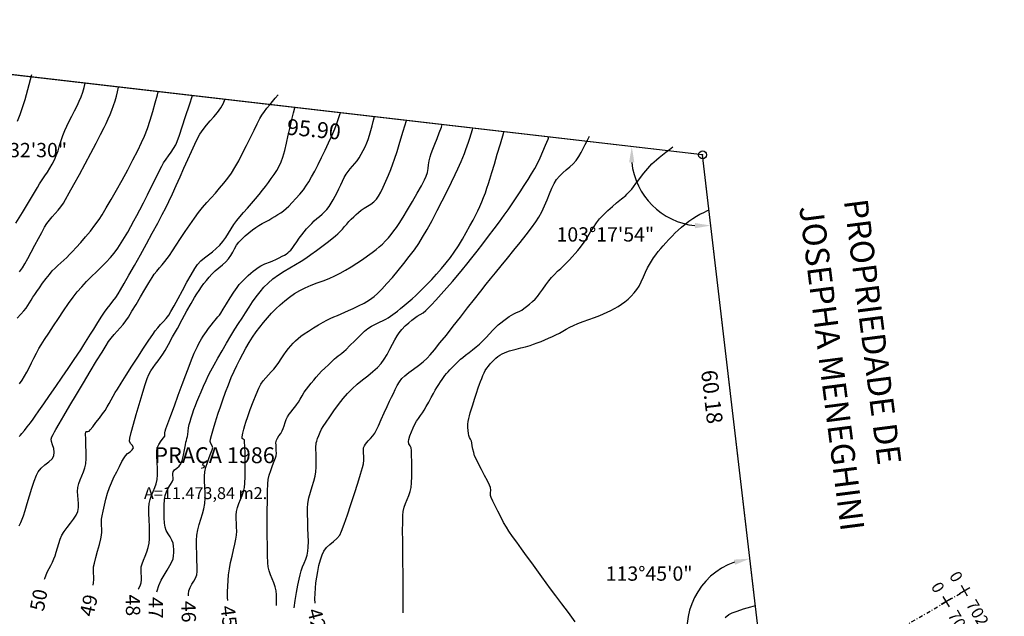
# Model space of a CAD drawing. Extents: x -1770445 to 1048, y -1094819 to 697.
# Drawn here: x 665 to 789, y 273 to 348 of the extents above; entities that cross this region are included whole.
import ezdxf
from ezdxf.enums import TextEntityAlignment as Align

# ---------------------------------------------------------------- set-up
doc = ezdxf.new("R2010")
doc.units = 0
doc.linetypes.add('DASHDOT', pattern=[1, 0.5, -0.25, 0, -0.25])
doc.linetypes.add('DASHED', pattern=[0.75, 0.5, -0.25])
doc.layers.get('0').update_dxf_attribs({"linetype": 'CONTINUOUS'})
doc.layers.get('DEFPOINTS').update_dxf_attribs({"linetype": 'CONTINUOUS'})
for name, color, linetype in [('CIRC', 2, 'CONTINUOUS'), ('COTAS', 2, 'CONTINUOUS'), ('CURVP', 1, 'CONTINUOUS'), ('CURVS', 8, 'CONTINUOUS'), ('GEO', 7, 'DASHED'), ('QUADRAS', 3, 'CONTINUOUS'), ('STALBL', 2, 'CONTINUOUS'), ('TEXTO', 3, 'CONTINUOUS')]:
    doc.layers.add(name, color=color, linetype=linetype)
doc.styles.add('ROMANS', font='romans.shx', dxfattribs={"height": 1.8})

# ---------------------------------------------------------------- blocks, each defined once
blk = doc.blocks.new('STALBL')
for p, q in [((0.0424, 0), (-0.0424, 0)), ((0, 0.0424), (0, -0.0415))]:
    blk.add_line(p, q)
blk.add_attdef('STAMAN', text='', height=0.0833).set_placement((-0.08, 0), align=Align.MIDDLE_RIGHT)
blk.add_attdef('STAPRE', text='', height=0.0833).set_placement((0.08, 0), align=Align.MIDDLE_LEFT)
blk = doc.blocks.new('A$C6D2A3A30')
at = {"color": 4}
blk.add_lwpolyline([(550.58853, 79.10995), (683.131, 150.84556), (712.97094, 166.99556), (745.86736, 173.21941), (769.98772, 172.02326), (751.36769, 330.94303), (612.86234, 347.00699)], dxfattribs=at)
at = {"color": 2, "linetype": 'ByBlock'}
for centre, radius, start, end in [((751.3684, 330.9481), 8.97467, 186.1795519, 263.8860957), ((758.37042, 271.17161), 8.96201, 109.4940407, 197.6195771)]:
    blk.add_arc(centre, radius, start, end, dxfattribs=at)
for points in [[(742.11255, 329.98329), (742.77921, 329.98076), (742.45348, 331.98201)], [(750.4109, 322.3578), (750.4142, 321.69115), (752.41253, 322.03437)], [(755.30424, 279.94456), (755.4552, 279.29521), (757.32777, 280.07277)]]:
    blk.add_solid(points, dxfattribs=at)
at = {"layer": 'CIRC'}
blk.add_circle((751.36769, 330.94303), 0.5, dxfattribs=at)
at = {"layer": 'COTAS', "color": 2}
blk.add_point((751.36769, 330.94303), dxfattribs=at)
blk.add_point((751.36769, 330.94303), dxfattribs=at)
at = {"layer": 'CURVP'}
for points, elevation in [([(665.32275, 316.22463), (665.6823, 316.72257), (665.98718, 317.21695), (666.36843, 317.89384), (666.79945, 318.69071), (667.25364, 319.54504), (667.70441, 320.39427), (668.12517, 321.17588), (668.48931, 321.82733), (668.77026, 322.28609), (669.09509, 322.72857), (669.44606, 323.15176), (669.80982, 323.56548), (670.17302, 323.97957), (670.5223, 324.40388), (670.84434, 324.84824), (671.12929, 325.32238), (671.58969, 326.1394), (672.18091, 327.21503), (672.85834, 328.46501), (673.57737, 329.80506), (674.29339, 331.1509), (674.96179, 332.41827), (675.53796, 333.5229), (675.97729, 334.3805), (676.23515, 334.90682), (676.48596, 335.46308), (676.7285, 336.02366), (676.95932, 336.58917), (677.17494, 337.16022), (677.37189, 337.73743), (677.5467, 338.3214), (677.67278, 338.86765), (677.78605, 339.48184)], 55), ([(668.46054, 277.48341), (668.49576, 277.58367), (668.65963, 278.02725), (668.83555, 278.43758), (669.04119, 278.83492), (669.25888, 279.2271), (669.47092, 279.62193), (669.65963, 280.02725), (669.80058, 280.42282), (669.94274, 280.90066), (670.09292, 281.43039), (670.25792, 281.98165), (670.44456, 282.52406), (670.65963, 283.02725), (670.94846, 283.5118), (671.31958, 284.01319), (671.72463, 284.52343), (672.11523, 285.03452), (672.44302, 285.53846), (672.65963, 286.02725), (672.74912, 286.51325), (672.75282, 287.01105), (672.70823, 287.516), (672.65283, 288.02346), (672.62413, 288.52876), (672.65963, 289.02725), (672.77759, 289.51996), (672.95256, 290.01252), (673.15638, 290.50723), (673.36092, 291.00639), (673.53805, 291.5123), (673.65963, 292.02725), (673.71219, 292.67693), (673.71526, 293.50147), (673.69019, 294.37481), (673.65833, 295.17092), (673.64102, 295.76375), (673.65963, 296.02725), (673.77964, 296.08885), (673.93376, 296.09928), (674.07517, 296.13793), (674.23334, 296.30898), (674.54664, 296.69043), (674.95243, 297.2036), (675.38806, 297.76984), (675.79087, 298.31047), (676.09823, 298.74682), (676.37139, 299.18456), (676.62494, 299.63433), (676.86946, 300.08969), (677.11554, 300.54421), (677.37375, 300.99147), (677.646, 301.42833), (678.12618, 302.18692), (678.75575, 303.17497), (679.47618, 304.30026), (680.22894, 305.47053), (680.9555, 306.59354), (681.59733, 307.57705), (682.0959, 308.32881), (682.39267, 308.75659), (682.72702, 309.16618), (683.08402, 309.55765), (683.44697, 309.94425), (683.79916, 310.33922), (684.1239, 310.75582), (684.39426, 311.19769), (684.79695, 311.92297), (685.29207, 312.84079), (685.83972, 313.86031), (686.40001, 314.89067), (686.93304, 315.84101), (687.39891, 316.62049), (687.75772, 317.13824), (688.17711, 317.58419), (688.6425, 317.98512), (689.13262, 318.36204), (689.62625, 318.73597), (690.10212, 319.12791), (690.539, 319.55887), (690.93106, 320.03803), (691.29476, 320.55157), (691.64228, 321.08603), (691.98577, 321.62799), (692.3374, 322.164), (692.70933, 322.6806), (693.08566, 323.14721), (693.53469, 323.67238), (694.02947, 324.23613), (694.54301, 324.81845), (695.04835, 325.39935), (695.51852, 325.95883), (695.92655, 326.4769), (696.29766, 326.96714), (696.67011, 327.45877), (697.03649, 327.95526), (697.3894, 328.46007), (697.72142, 328.97667), (698.02515, 329.50852), (698.29318, 330.0591), (698.51249, 330.6699), (698.73539, 331.47772), (698.95954, 332.41855), (699.18259, 333.42838), (699.4022, 334.44319), (699.61604, 335.39899), (699.82175, 336.23176), (700.01701, 336.87749), (700.02663, 336.90248)], 50), ([(691.54922, 274.80461), (691.53897, 275.16926), (691.53897, 275.88525), (691.55908, 276.60081), (691.5993, 277.31509), (691.65963, 278.02725), (691.76156, 278.77423), (691.91246, 279.56975), (692.09113, 280.37815), (692.27638, 281.16377), (692.44701, 281.89094), (692.58183, 282.52399), (692.65963, 283.02725), (692.68272, 283.52646), (692.66783, 284.02796), (692.63651, 284.53027), (692.61033, 285.03191), (692.61085, 285.5314), (692.65963, 286.02725), (692.77759, 286.51996), (692.95256, 287.01252), (693.15638, 287.50723), (693.36092, 288.00639), (693.53805, 288.5123), (693.65963, 289.02725), (693.71052, 289.57977), (693.73914, 290.38991), (693.74936, 291.35707), (693.74503, 292.38065), (693.73003, 293.36005), (693.70822, 294.19468), (693.68346, 294.78395), (693.65963, 295.02725), (693.50445, 295.10595), (693.35663, 295.1886), (693.36505, 295.41714), (693.44342, 295.86011), (693.56099, 296.38612), (693.68697, 296.86377), (693.82376, 297.2789), (694.07284, 297.98378), (694.39786, 298.8699), (694.76248, 299.82874), (695.13035, 300.7518), (695.46514, 301.53057), (695.7305, 302.05654), (696.01231, 302.46797), (696.33523, 302.85794), (696.68039, 303.23186), (697.02894, 303.59517), (697.36199, 303.95328), (697.66068, 304.31161), (697.98549, 304.76802), (698.29994, 305.25208), (698.60487, 305.73292), (698.9011, 306.17966), (699.18944, 306.56143), (699.48101, 306.89508), (699.78607, 307.21725), (700.10415, 307.52678), (700.43478, 307.82249), (700.77747, 308.10324), (701.16785, 308.38394), (701.71138, 308.74319), (702.33809, 309.13893), (702.978, 309.52909), (703.56114, 309.87161), (704.01754, 310.12443), (704.46837, 310.34198), (704.9296, 310.53763), (705.3953, 310.72399), (705.85952, 310.91371), (706.31632, 311.11941), (706.77571, 311.33087), (707.36723, 311.5979), (708.03867, 311.91426), (708.73781, 312.27372), (709.41245, 312.67005), (710.01037, 313.097), (710.43906, 313.48461), (710.98311, 314.0383), (711.6138, 314.72474), (712.3024, 315.51062), (713.02017, 316.36261), (713.73838, 317.24738), (714.42831, 318.13162), (715.06123, 318.98199), (715.6084, 319.76518), (716.10197, 320.55407), (716.67381, 321.5505), (717.29646, 322.69308), (717.94241, 323.92039), (718.58418, 325.17102), (719.19428, 326.38358), (719.74521, 327.49666), (720.20949, 328.44884), (720.55963, 329.17873), (720.76814, 329.6249), (720.97971, 330.1094), (721.18449, 330.60909), (721.38018, 331.11259), (721.56448, 331.60851), (721.73509, 332.08545), (721.88972, 332.53203), (722.0582, 333.05954), (722.21605, 333.60272), (722.36699, 334.14197), (722.41402, 334.3061)], 45), ([(735.32207, 272.12062), (734.47009, 273.26543), (733.64148, 274.36563), (732.87262, 275.38409), (732.19988, 276.28368), (731.65963, 277.02725), (731.10798, 277.79871), (730.49631, 278.64159), (729.84993, 279.52596), (729.19413, 280.42189), (728.55423, 281.29944), (727.95553, 282.12868), (727.42332, 282.87969), (726.98292, 283.52252), (726.65963, 284.02725), (726.31075, 284.63392), (725.94026, 285.322), (725.57376, 286.03561), (725.23684, 286.71883), (724.95512, 287.31578), (724.75418, 287.77055), (724.65963, 288.02725), (724.64261, 288.3586), (724.67665, 288.6959), (724.65963, 289.02725), (724.53585, 289.31974), (724.26671, 289.85802), (723.90705, 290.5504), (723.51168, 291.30519), (723.13543, 292.03073), (722.83314, 292.63531), (722.65963, 293.02725), (722.54278, 293.42472), (722.44511, 293.86511), (722.36438, 294.29171), (722.29834, 294.64779), (722.24477, 294.87664), (722.14278, 295.11249), (722.02531, 295.34241), (721.93464, 295.58155), (721.88579, 295.84135), (721.84194, 296.20582), (721.81503, 296.61234), (721.81696, 296.99832), (721.85572, 297.35435), (721.92369, 297.71144), (722.0094, 298.06757), (722.10134, 298.4207), (722.21455, 298.81001), (722.40833, 299.4348), (722.64644, 300.18235), (722.89262, 300.93989), (723.11061, 301.59468), (723.26416, 302.03399), (723.40214, 302.40232), (723.55011, 302.78498), (723.70241, 303.15677), (723.85338, 303.4925), (723.99737, 303.76697), (724.1837, 304.05544), (724.39115, 304.33159), (724.61215, 304.5944), (724.83912, 304.84285), (725.07074, 305.08221), (725.31223, 305.31317), (725.56595, 305.52781), (725.83421, 305.71824), (726.11925, 305.87863), (726.41806, 306.0139), (726.72508, 306.13222), (727.03473, 306.24181), (727.3821, 306.34241), (727.88433, 306.4678), (728.47355, 306.61242), (729.08188, 306.77072), (729.64143, 306.93715), (730.08263, 307.08746), (730.54609, 307.2553), (731.02291, 307.43761), (731.50423, 307.63134), (731.98116, 307.83344), (732.44482, 308.04084), (732.89323, 308.2613), (733.33322, 308.49882), (733.76903, 308.74476), (734.20494, 308.99049), (734.64522, 309.22735), (735.09415, 309.44671), (735.63817, 309.67553), (736.31339, 309.93468), (737.04851, 310.20644), (737.77224, 310.47304), (738.41329, 310.71674), (738.90037, 310.9198), (739.36497, 311.1324), (739.82788, 311.3509), (740.2835, 311.58289), (740.72627, 311.83596), (741.15061, 312.1177), (741.56602, 312.43237), (741.97857, 312.77751), (742.3775, 313.1506), (742.75207, 313.54915), (743.0915, 313.97062), (743.36285, 314.40644), (743.64113, 314.9555), (743.91841, 315.56046), (744.18676, 316.16396), (744.43825, 316.70867), (744.66495, 317.13723), (744.92673, 317.55421), (745.20297, 317.96213), (745.49196, 318.36142), (745.79198, 318.7525), (746.10132, 319.13579), (746.39507, 319.48203), (746.74168, 319.87347), (747.12277, 320.28804), (747.51999, 320.70366), (747.91499, 321.09825), (748.28939, 321.44974), (748.73056, 321.83671), (749.18922, 322.21642), (749.65685, 322.57844), (750.12496, 322.9123), (750.58502, 323.20755), (751.04615, 323.46598), (751.52073, 323.69987), (752.00518, 323.91456), (752.18395, 323.98771)], 40)]:
    blk.add_lwpolyline(points, dxfattribs=dict(at, elevation=elevation))
at = {"layer": 'CURVS'}
for points, elevation in [([(665.05712, 335.20133), (665.38298, 336.02814), (665.62276, 336.67659), (665.82698, 337.2935), (666.01532, 337.91543), (666.19211, 338.54101), (666.36169, 339.16888), (666.52837, 339.79765), (666.69651, 340.42598), (666.87041, 341.05247)], 57), ([(664.87072, 322.32998), (665.68852, 323.69006), (666.44087, 324.94246), (667.08248, 326.01051), (667.56807, 326.81754), (667.85235, 327.28686), (668.16983, 327.78618), (668.49778, 328.27969), (668.8265, 328.77274), (669.14624, 329.27067), (669.44728, 329.77882), (669.71988, 330.30254), (669.95879, 330.86404), (670.17324, 331.4709), (670.37523, 332.10651), (670.57678, 332.75428), (670.78991, 333.39761), (671.02664, 334.01989), (671.27618, 334.57492), (671.57717, 335.1853), (671.90749, 335.82783), (672.24503, 336.47933), (672.56768, 337.11659), (672.85332, 337.71643), (673.07984, 338.25565), (673.28475, 338.8457), (673.46303, 339.44448), (673.60178, 339.96711)], 56), ([(665.04487, 310.38624), (665.48696, 310.85656), (665.87199, 311.28293), (666.15014, 311.61602), (666.38544, 311.94994), (666.59962, 312.29843), (666.80424, 312.6536), (667.01084, 313.00758), (667.23098, 313.35251), (667.48269, 313.71605), (667.82936, 314.2065), (668.23518, 314.768), (668.66439, 315.34473), (669.08117, 315.88085), (669.44975, 316.32052), (669.79457, 316.68133), (670.15827, 317.02369), (670.53227, 317.35603), (670.90803, 317.68675), (671.27699, 318.02429), (671.63058, 318.37705), (671.99511, 318.76677), (672.47605, 319.29138), (673.03653, 319.91795), (673.63973, 320.61359), (674.24879, 321.34535), (674.82687, 322.08033), (675.33713, 322.78561), (675.73477, 323.40274), (676.25669, 324.26559), (676.87098, 325.31827), (677.5457, 326.50485), (678.24892, 327.76943), (678.94872, 329.05609), (679.61318, 330.30893), (680.21035, 331.47203), (680.70832, 332.48947), (681.07515, 333.30536), (681.43467, 334.24914), (681.7822, 335.29987), (682.11109, 336.39832), (682.41467, 337.48529), (682.68627, 338.50157), (682.79133, 338.90135)], 54), ([(665.33416, 302.07779), (665.66117, 302.57423), (665.96079, 303.0596), (666.24261, 303.56813), (666.53028, 304.13127), (666.8254, 304.72885), (667.12954, 305.34069), (667.44428, 305.9466), (667.77122, 306.52641), (668.06596, 307.00915), (668.48665, 307.67939), (669.00515, 308.49024), (669.59332, 309.39479), (670.22303, 310.34614), (670.86614, 311.2974), (671.4945, 312.20167), (672.07997, 313.01205), (672.59442, 313.68164), (673.15293, 314.33358), (673.75847, 314.97565), (674.39085, 315.60673), (675.02987, 316.22573), (675.65533, 316.83151), (676.24704, 317.42298), (676.78479, 317.99903), (677.24838, 318.55854), (677.71179, 319.19948), (678.14648, 319.86029), (678.55844, 320.5366), (678.95364, 321.22407), (679.33808, 321.91835), (679.71772, 322.6151), (680.09855, 323.30996), (680.48169, 324.02693), (680.93911, 324.91853), (681.43928, 325.91351), (681.95067, 326.94061), (682.44174, 327.92859), (682.88099, 328.80618), (683.23686, 329.50214), (683.47784, 329.94521), (683.77545, 330.4012), (684.09958, 330.84092), (684.4277, 331.27784), (684.73727, 331.72543), (685.00576, 332.19715), (685.17637, 332.62367), (685.45519, 333.41203), (685.82057, 334.49128), (686.25085, 335.7905), (686.72441, 337.23873), (687.10164, 338.40146)], 53), ([(665.29147, 295.44318), (665.45619, 295.61444), (665.63121, 295.82939), (665.93262, 296.21168), (666.30431, 296.69106), (666.69017, 297.19727), (667.03408, 297.66003), (667.30076, 298.03619), (667.76556, 298.70222), (668.38202, 299.59089), (669.10366, 300.63497), (669.884, 301.76721), (670.67658, 302.92039), (671.43492, 304.02727), (672.11254, 305.02061), (672.66297, 305.83318), (673.03974, 306.39775), (673.44048, 307.0209), (673.85154, 307.67923), (674.26244, 308.3481), (674.66266, 309.00293), (675.04172, 309.61909), (675.3891, 310.17196), (675.6943, 310.63695), (676.03145, 311.11178), (676.38269, 311.57674), (676.73987, 312.03749), (677.09486, 312.49969), (677.4395, 312.969), (677.76565, 313.45109), (678.05335, 313.92825), (678.51359, 314.72501), (679.10756, 315.77195), (679.79647, 316.99966), (680.54151, 318.33871), (681.30389, 319.71968), (682.04482, 321.07316), (682.7255, 322.32972), (683.30713, 323.41994), (683.75092, 324.2744), (684.14177, 325.07453), (684.58065, 326.01906), (685.05282, 327.06452), (685.54354, 328.16748), (686.03806, 329.28448), (686.52165, 330.37207), (686.97956, 331.3868), (687.39706, 332.28522), (687.7594, 333.02387), (688.05185, 333.55931), (688.44388, 334.13814), (688.88348, 334.68596), (689.3484, 335.21691), (689.81639, 335.74514), (690.2652, 336.28481), (690.67259, 336.85007), (691.0163, 337.45507), (691.20727, 337.92531)], 52), ([(665.28041, 284.21777), (665.4781, 284.61882), (665.65963, 285.02725), (665.80713, 285.44988), (666.02276, 286.14248), (666.28709, 287.01684), (666.58072, 287.98473), (666.8842, 288.95794), (667.17813, 289.84825), (667.44308, 290.56742), (667.65963, 291.02725), (668.03718, 291.47895), (668.5154, 291.88492), (669.00484, 292.26503), (669.41607, 292.63918), (669.65963, 293.02725), (669.704, 293.46942), (669.62343, 293.95511), (669.48709, 294.42811), (669.36416, 294.83219), (669.32384, 295.11112), (669.40911, 295.42932), (669.55419, 295.73151), (669.71314, 296.02724), (669.89127, 296.33814), (670.30977, 297.05214), (670.91802, 298.08313), (671.66538, 299.345), (672.50121, 300.75162), (673.37488, 302.21688), (674.23575, 303.65466), (675.0332, 304.97885), (675.71659, 306.10331), (676.23529, 306.94195), (676.53865, 307.40863), (676.88158, 307.85902), (677.24723, 308.29192), (677.62438, 308.71597), (678.00185, 309.13979), (678.36844, 309.57202), (678.71295, 310.02129), (679.03609, 310.50944), (679.48197, 311.22917), (680.00713, 312.09985), (680.56812, 313.04085), (681.12151, 313.97155), (681.62384, 314.81134), (682.03167, 315.47957), (682.30155, 315.89563), (682.61267, 316.30676), (682.94223, 316.70381), (683.27933, 317.09515), (683.61309, 317.48914), (683.93259, 317.89418), (684.19632, 318.26967), (684.58257, 318.84568), (685.0628, 319.57153), (685.60852, 320.39657), (686.19119, 321.27012), (686.78229, 322.14151), (687.35332, 322.96008), (687.87574, 323.67515), (688.37914, 324.31017), (688.90589, 324.92714), (689.4466, 325.53322), (689.99189, 326.13555), (690.5324, 326.74128), (691.05874, 327.35758), (691.56155, 327.99158), (692.03144, 328.65044), (692.45939, 329.34397), (692.93025, 330.19139), (693.42533, 331.13939), (693.92594, 332.13467), (694.41339, 333.12393), (694.86901, 334.05385), (695.27411, 334.87114), (695.61, 335.52249), (695.858, 335.95459), (696.16734, 336.40262), (696.49731, 336.83584), (696.84104, 337.25919), (697.19164, 337.6776), (697.54225, 338.09601), (697.88598, 338.51936)], 51), ([(674.61117, 276.74079), (674.65963, 277.02725), (674.67703, 277.42649), (674.66455, 277.82729), (674.64336, 278.22848), (674.63465, 278.62886), (674.65963, 279.02725), (674.75633, 279.50735), (674.93699, 280.21133), (675.15963, 281.02725), (675.38227, 281.84318), (675.56293, 282.54716), (675.65963, 283.02725), (675.68309, 283.42581), (675.67136, 283.82653), (675.6479, 284.22797), (675.63617, 284.62869), (675.65963, 285.02725), (675.72887, 285.46378), (675.84913, 286.07192), (676.01136, 286.792), (676.20654, 287.56436), (676.42564, 288.32934), (676.65963, 289.02725), (676.90609, 289.63462), (677.21644, 290.31706), (677.5602, 291.02234), (677.90688, 291.69822), (678.226, 292.29249), (678.48707, 292.75291), (678.65963, 293.02725), (678.92609, 293.29836), (679.24681, 293.54672), (679.52393, 293.78535), (679.65963, 294.02725), (679.55763, 294.32484), (679.31535, 294.5943), (679.15783, 294.89215), (679.21663, 295.23605), (679.39955, 295.976), (679.67629, 297.00525), (680.01653, 298.21704), (680.38997, 299.50461), (680.7663, 300.76122), (681.1152, 301.8801), (681.40636, 302.7545), (681.60949, 303.27766), (681.85789, 303.73091), (682.14582, 304.16094), (682.45781, 304.57699), (682.7784, 304.98832), (683.09213, 305.40418), (683.38354, 305.8338), (683.65625, 306.29782), (684.07908, 307.04894), (684.60933, 308.00494), (685.20426, 309.08361), (685.82116, 310.20272), (686.4173, 311.28005), (686.94997, 312.23338), (687.37644, 312.98051), (687.65398, 313.43919), (687.94451, 313.87083), (688.24767, 314.30093), (688.56067, 314.72404), (688.88072, 315.13473), (689.20502, 315.52756), (689.53077, 315.89709), (689.95286, 316.31326), (690.41362, 316.71105), (690.87679, 317.09631), (691.30611, 317.47484), (691.6653, 317.85247), (691.94732, 318.25305), (692.18809, 318.68307), (692.41579, 319.12236), (692.65857, 319.5507), (692.94462, 319.94792), (693.30837, 320.33764), (693.74085, 320.74137), (694.20508, 321.13569), (694.66412, 321.49723), (695.081, 321.80258), (695.47992, 322.05707), (695.89937, 322.28847), (696.32388, 322.50705), (696.73796, 322.72305), (697.12615, 322.94675), (697.49733, 323.17733), (697.86734, 323.41102), (698.23104, 323.65362), (698.58335, 323.91094), (698.91914, 324.1888), (699.24819, 324.4985), (699.66732, 324.92259), (700.13906, 325.42867), (700.62595, 325.98435), (701.09052, 326.55723), (701.49532, 327.11492), (701.77453, 327.56182), (702.11848, 328.16361), (702.51155, 328.89054), (702.93809, 329.71283), (703.38247, 330.60071), (703.82904, 331.52443), (704.26217, 332.45421), (704.66622, 333.36029), (705.02555, 334.2129), (705.33749, 335.03737), (705.7194, 336.13539), (705.75357, 336.2383)], 49), ([(680.27551, 276.22774), (680.29078, 276.25188), (680.51325, 276.63974), (680.65963, 277.02725), (680.70819, 277.42123), (680.69504, 277.82203), (680.65761, 278.22584), (680.63332, 278.62885), (680.65963, 279.02725), (680.75905, 279.40571), (680.92883, 279.86628), (681.13636, 280.38384), (681.34906, 280.93327), (681.53434, 281.48945), (681.65963, 282.02725), (681.70393, 282.57723), (681.70393, 283.29152), (681.67735, 284.10439), (681.64191, 284.95012), (681.61532, 285.76299), (681.61532, 286.47727), (681.65963, 287.02725), (681.7806, 287.5385), (681.95641, 288.03625), (682.15963, 288.52725), (682.36285, 289.01826), (682.53865, 289.51601), (682.65963, 290.02725), (682.70672, 290.64565), (682.69776, 291.40136), (682.66067, 292.20587), (682.62334, 292.97069), (682.61369, 293.60732), (682.65963, 294.02725), (682.87003, 294.46986), (683.1758, 294.90799), (683.46246, 295.27648), (683.61551, 295.51017), (683.64549, 295.70933), (683.64215, 295.91508), (683.65794, 296.11812), (683.75863, 296.41216), (684.01091, 297.11013), (684.37865, 298.1145), (684.82574, 299.32774), (685.31605, 300.65233), (685.81347, 301.99075), (686.28188, 303.24545), (686.68516, 304.31893), (686.98718, 305.11365), (687.15184, 305.53208), (687.33317, 305.94598), (687.53158, 306.3766), (687.73224, 306.79398), (687.92034, 307.16819), (688.08106, 307.46928), (688.26491, 307.78388), (688.45937, 308.09222), (688.6616, 308.3957), (688.86876, 308.6957), (689.13147, 309.05789), (689.45119, 309.48226), (689.75128, 309.87168), (689.95515, 310.129), (690.13668, 310.33423), (690.32348, 310.53498), (690.49966, 310.74443), (690.66419, 310.99614), (690.9809, 311.50274), (691.39735, 312.17194), (691.86108, 312.91149), (692.31965, 313.62911), (692.72063, 314.23253), (693.01156, 314.62948), (693.35048, 315.00642), (693.73086, 315.38437), (694.11549, 315.73843), (694.46713, 316.04369), (694.74858, 316.27523), (695.06526, 316.51372), (695.40438, 316.74726), (695.72692, 316.95186), (695.99381, 317.10355), (696.22553, 317.20808), (696.46482, 317.29574), (696.70603, 317.37936), (696.94352, 317.47173), (697.2175, 317.59338), (697.61097, 317.77313), (698.04221, 317.97562), (698.42951, 318.16547), (698.69117, 318.30732), (698.9035, 318.44453), (699.10923, 318.59224), (699.30493, 318.75235), (699.48719, 318.92672), (699.67292, 319.16349), (699.93228, 319.53999), (700.23701, 319.99265), (700.55887, 320.45787), (700.86961, 320.87208), (701.17526, 321.2403), (701.49508, 321.60556), (701.82069, 321.96129), (702.14368, 322.30093), (702.45567, 322.61788), (702.7719, 322.90889), (703.10352, 323.18446), (703.43603, 323.45873), (703.75493, 323.74582), (704.04571, 324.05986), (704.31471, 324.42548), (704.57763, 324.84395), (704.83405, 325.29434), (705.08354, 325.75573), (705.32568, 326.20718), (705.55762, 326.6685), (705.78059, 327.15561), (706.00034, 327.64181), (706.22263, 328.1004), (706.45319, 328.50466), (706.70967, 328.85832), (706.99415, 329.19154), (707.28903, 329.51724), (707.57672, 329.84835), (707.83962, 330.19779), (708.09272, 330.58812), (708.35452, 331.02323), (708.61266, 331.48806), (708.85479, 331.96754), (709.06857, 332.44657), (709.2356, 332.89524), (709.40622, 333.42604), (709.57345, 334.00063), (709.7303, 334.58069), (709.86977, 335.12787), (709.98487, 335.60386), (710.01557, 335.74401)], 48), ([(682.63768, 275.87208), (682.65963, 276.02725), (682.87022, 276.6716), (683.17911, 277.34123), (683.54236, 278.0064), (683.91599, 278.63733), (684.25605, 279.20429), (684.51859, 279.67752), (684.65963, 280.02725), (684.73315, 280.42212), (684.76991, 280.82468), (684.76991, 281.22982), (684.73315, 281.63239), (684.65963, 282.02725), (684.51325, 282.41476), (684.29078, 282.80263), (684.04149, 283.19674), (683.81468, 283.60298), (683.65963, 284.02725), (683.58827, 284.52505), (683.54546, 285.22549), (683.53119, 286.02725), (683.54546, 286.82901), (683.58827, 287.52945), (683.65963, 288.02725), (683.82203, 288.48267), (684.06355, 288.9512), (684.32386, 289.39202), (684.54266, 289.76432), (684.65963, 290.02725), (684.674, 290.27706), (684.64051, 290.53342), (684.61658, 290.7867), (684.65963, 291.02725), (684.83756, 291.25544), (685.12176, 291.48812), (685.42491, 291.74037), (685.65963, 292.02725), (685.80671, 292.44453), (685.96134, 293.09062), (686.10498, 293.79904), (686.21906, 294.40335), (686.28504, 294.73706), (686.35, 294.97393), (686.41784, 295.21005), (686.47676, 295.44831), (686.51767, 295.71723), (686.56729, 296.11202), (686.62954, 296.55539), (686.70837, 296.97002), (686.80561, 297.33513), (686.94611, 297.80141), (687.11526, 298.32413), (687.29846, 298.85854), (687.48109, 299.35991), (687.66323, 299.82877), (687.90356, 300.42299), (688.18672, 301.09891), (688.49732, 301.81284), (688.81999, 302.52111), (689.13936, 303.18005), (689.43455, 303.74484), (689.83355, 304.47762), (690.30986, 305.33041), (690.83694, 306.25522), (691.38829, 307.20407), (691.93739, 308.12897), (692.45772, 308.98193), (692.92277, 309.71497), (693.35328, 310.38168), (693.78903, 311.06048), (694.23203, 311.74056), (694.68426, 312.41112), (695.14773, 313.06135), (695.62445, 313.68045), (696.11641, 314.25762), (696.62561, 314.78206), (697.25371, 315.32117), (697.93784, 315.81477), (698.65542, 316.27259), (699.38386, 316.70436), (700.10057, 317.11982), (700.78298, 317.52869), (701.4085, 317.94071), (702.03826, 318.39125), (702.72034, 318.88849), (703.41259, 319.40138), (704.07288, 319.89886), (704.65907, 320.34986), (705.129, 320.72334), (705.44053, 320.98822), (705.734, 321.28048), (706.00973, 321.59021), (706.27753, 321.90785), (706.54721, 322.22384), (706.82857, 322.52862), (707.12249, 322.82511), (707.42338, 323.12055), (707.73133, 323.41189), (708.04643, 323.69606), (708.36877, 323.97001), (708.73069, 324.22764), (709.14109, 324.47739), (709.56482, 324.73799), (709.96677, 325.02817), (710.31182, 325.36667), (710.55535, 325.72622), (710.84048, 326.24914), (711.1523, 326.89238), (711.47592, 327.61287), (711.79645, 328.36756), (712.09898, 329.11337), (712.36863, 329.80724), (712.57753, 330.41139), (712.87576, 331.34673), (713.24449, 332.54534), (713.66493, 333.93928), (714.06285, 335.27463)], 47), ([(686.6174, 275.39598), (686.62008, 275.5961), (686.65963, 276.02725), (686.81295, 276.44417), (687.03629, 276.83571), (687.28297, 277.21879), (687.50631, 277.61033), (687.65963, 278.02725), (687.70474, 278.46105), (687.70514, 279.09713), (687.67865, 279.87023), (687.64305, 280.71506), (687.61615, 281.56636), (687.61574, 282.35885), (687.65963, 283.02725), (687.7807, 283.70529), (687.95732, 284.37647), (688.16151, 285.04253), (688.36528, 285.70519), (688.54065, 286.36619), (688.65963, 287.02725), (688.70447, 287.71079), (688.69451, 288.42122), (688.6574, 289.13333), (688.62079, 289.82186), (688.61231, 290.46158), (688.65963, 291.02725), (688.79284, 291.59081), (688.99557, 292.20365), (689.22572, 292.80974), (689.44117, 293.35306), (689.59985, 293.77757), (689.65963, 294.02725), (689.57838, 294.29919), (689.43223, 294.55801), (689.3454, 294.82973), (689.3842, 295.12015), (689.50001, 295.59405), (689.66354, 296.17171), (689.84551, 296.7734), (690.01663, 297.31939), (690.15388, 297.74823), (690.3618, 298.38566), (690.62704, 299.1797), (690.93626, 300.07839), (691.27611, 301.02978), (691.63325, 301.98189), (691.99434, 302.88277), (692.34603, 303.68045), (692.69645, 304.41227), (693.06262, 305.14611), (693.44454, 305.87578), (693.84219, 306.59513), (694.25559, 307.298), (694.68471, 307.97821), (695.12955, 308.6296), (695.59011, 309.246), (696.06761, 309.83767), (696.56361, 310.41695), (697.07865, 310.98077), (697.61322, 311.52609), (698.16785, 312.04987), (698.74305, 312.54905), (699.33934, 313.02058), (699.95723, 313.46142), (700.61449, 313.85723), (701.31871, 314.20467), (702.05511, 314.51718), (702.80893, 314.80817), (703.56539, 315.09108), (704.30972, 315.37934), (705.02716, 315.68638), (705.70293, 316.02562), (706.37876, 316.41387), (707.08909, 316.84661), (707.80823, 317.30531), (708.51049, 317.77142), (709.17021, 318.22642), (709.76169, 318.65177), (710.25926, 319.02892), (710.63722, 319.33934), (711.04088, 319.71094), (711.42699, 320.10163), (711.79668, 320.50883), (712.1511, 320.92994), (712.49137, 321.36238), (712.81862, 321.80356), (713.15187, 322.30387), (713.63334, 323.07618), (714.20815, 324.02805), (714.82139, 325.06703), (715.41817, 326.1007), (715.94359, 327.03662), (716.34276, 327.78236), (716.56078, 328.24547), (716.7002, 328.7207), (716.78839, 329.21011), (716.85418, 329.70599), (716.9264, 330.20063), (717.03388, 330.68633), (717.17245, 331.10395), (717.38084, 331.65031), (717.63676, 332.2914), (717.91791, 332.9932), (718.20198, 333.7217), (718.46669, 334.44288), (718.56814, 334.75212)], 46), ([(697.70681, 274.16547), (697.70765, 274.62503), (697.6939, 275.5207), (697.65963, 276.02725), (697.53865, 276.5385), (697.36285, 277.03625), (697.15963, 277.52725), (696.95641, 278.01826), (696.7806, 278.51601), (696.65963, 279.02725), (696.61404, 279.56), (696.57858, 280.47091), (696.55325, 281.66545), (696.53806, 283.04908), (696.53299, 284.52725), (696.53806, 286.00542), (696.55325, 287.38905), (696.57858, 288.58359), (696.61404, 289.49451), (696.65963, 290.02725), (696.78862, 290.5879), (696.98206, 291.19435), (697.20292, 291.79405), (697.41416, 292.33446), (697.57874, 292.76304), (697.65963, 293.02725), (697.68272, 293.36106), (697.67022, 293.69774), (697.65963, 294.02725), (697.64489, 294.35278), (697.63206, 294.67828), (697.6768, 294.99486), (697.80199, 295.25064), (698.0031, 295.54294), (698.22569, 295.85487), (698.4153, 296.16949), (698.53628, 296.46143), (698.6567, 296.81865), (698.7847, 297.20806), (698.92844, 297.59655), (699.09606, 297.95102), (699.29696, 298.26503), (699.5255, 298.56071), (699.76724, 298.8478), (700.00775, 299.13604), (700.23257, 299.43518), (700.45253, 299.77859), (700.68709, 300.17568), (700.93474, 300.60028), (701.19398, 301.02619), (701.46332, 301.42723), (701.74945, 301.80967), (702.0564, 302.19452), (702.37865, 302.57775), (702.7107, 302.9553), (703.04703, 303.32314), (703.38275, 303.67055), (703.79581, 304.07987), (704.2367, 304.5058), (704.6559, 304.90304), (705.0039, 305.22631), (705.23118, 305.43031), (705.46356, 305.61586), (705.70404, 305.79143), (705.94448, 305.96703), (706.17676, 306.1527), (706.45799, 306.42564), (706.94355, 306.91874), (707.54728, 307.5315), (708.18297, 308.16343), (708.76444, 308.71404), (709.2055, 309.08283), (709.66201, 309.36586), (710.17226, 309.62587), (710.67898, 309.85898), (711.1249, 310.06135), (711.45274, 310.22912), (711.76097, 310.422), (712.0622, 310.62597), (712.3577, 310.83841), (712.64874, 311.0567), (712.91787, 311.26508), (713.31035, 311.57576), (713.78229, 311.95775), (714.28979, 312.38005), (714.78895, 312.81166), (715.23588, 313.2216), (715.6042, 313.57884), (716.08071, 314.05173), (716.63667, 314.61668), (717.24331, 315.25012), (717.8719, 315.92847), (718.49367, 316.62817), (719.07986, 317.32564), (719.60173, 317.9973), (720.09522, 318.70247), (720.60429, 319.49116), (721.11225, 320.32588), (721.60238, 321.16911), (722.05798, 321.98334), (722.46235, 322.73108), (722.79877, 323.3748), (723.05055, 323.87702), (723.31247, 324.44023), (723.55661, 325.01157), (723.78605, 325.58936), (724.00386, 326.17196), (724.21314, 326.75771), (724.41697, 327.34496), (724.58664, 327.87628), (724.83954, 328.71521), (725.15529, 329.7866), (725.51352, 331.01531), (725.89384, 332.32618), (726.2759, 333.64405), (726.33615, 333.85123)], 44), ([(699.91706, 273.88844), (700.05112, 274.77967), (700.22436, 275.80956), (700.39458, 276.73963), (700.54519, 277.50161), (700.65963, 278.02725), (700.80607, 278.53343), (700.989, 279.02977), (701.18713, 279.52178), (701.37914, 280.01501), (701.54374, 280.51499), (701.65963, 281.02725), (701.70122, 281.52785), (701.70724, 282.21188), (701.68955, 283.02327), (701.65997, 283.90591), (701.63035, 284.80372), (701.61253, 285.6606), (701.61834, 286.42048), (701.65963, 287.02725), (701.78352, 287.72826), (701.96637, 288.44999), (702.17678, 289.16659), (702.38338, 289.85223), (702.55479, 290.48106), (702.65963, 291.02725), (702.70155, 291.57945), (702.71234, 292.19928), (702.70276, 292.82035), (702.68359, 293.3763), (702.66562, 293.80072), (702.65963, 294.02725), (702.66366, 294.23899), (702.67247, 294.45049), (702.70264, 294.65887), (702.76275, 294.86573), (702.87684, 295.20045), (703.02904, 295.60484), (703.20348, 296.0207), (703.38427, 296.38982), (703.59337, 296.73835), (703.9433, 297.2798), (704.40086, 297.95734), (704.93287, 298.71411), (705.50614, 299.49327), (706.08749, 300.23798), (706.64371, 300.89139), (707.21922, 301.47124), (707.85868, 302.03417), (708.52931, 302.58169), (709.19834, 303.11531), (709.83298, 303.63654), (710.40047, 304.14689), (710.86802, 304.64787), (711.26316, 305.1911), (711.63502, 305.80177), (711.98323, 306.44167), (712.30741, 307.07263), (712.60718, 307.65646), (712.88218, 308.15498), (713.13202, 308.52999), (713.50276, 308.95773), (713.92334, 309.38234), (714.35229, 309.77823), (714.74817, 310.11978), (715.06952, 310.38139), (715.42426, 310.62447), (715.7982, 310.84092), (716.16937, 311.06075), (716.51582, 311.31392), (716.77878, 311.5706), (717.21349, 312.03035), (717.77889, 312.64756), (718.43388, 313.37659), (719.13741, 314.17181), (719.84837, 314.98758), (720.52571, 315.77829), (721.12833, 316.4983), (721.66932, 317.16464), (722.29456, 317.95135), (722.97836, 318.82516), (723.69501, 319.75279), (724.4188, 320.70096), (725.12402, 321.63638), (725.78497, 322.52577), (726.37594, 323.33587), (726.87122, 324.03338), (727.37414, 324.76175), (727.888, 325.51939), (728.4016, 326.29182), (728.90376, 327.06454), (729.3833, 327.82308), (729.82904, 328.55293), (730.22979, 329.23962), (730.57436, 329.86865), (730.92677, 330.58699), (731.26706, 331.35845), (731.59216, 332.14896), (731.89898, 332.92445), (732.00483, 333.1938)], 43), ([(702.54889, 274.46337), (702.53744, 275.02725), (702.55102, 275.69614), (702.59175, 276.36336), (702.65963, 277.02725), (702.75801, 277.72607), (702.88806, 278.47012), (703.04652, 279.21584), (703.23012, 279.91966), (703.43557, 280.53798), (703.65963, 281.02725), (703.99842, 281.47331), (704.42155, 281.8547), (704.87528, 282.21307), (705.30589, 282.59005), (705.65963, 283.02725), (705.88954, 283.52546), (706.22582, 284.41067), (706.63397, 285.5708), (707.07948, 286.89374), (707.52783, 288.26739), (707.94454, 289.57967), (708.29507, 290.71847), (708.54494, 291.5717), (708.65963, 292.02725), (708.69361, 292.46365), (708.68469, 292.94263), (708.65878, 293.40342), (708.64179, 293.78523), (708.65963, 294.02725), (708.76692, 294.26581), (708.91915, 294.48419), (709.08127, 294.69585), (709.26282, 294.90886), (709.53138, 295.20249), (709.82245, 295.53739), (710.07151, 295.87421), (710.25325, 296.21984), (710.53734, 296.82299), (710.88615, 297.58965), (711.26206, 298.4258), (711.62746, 299.23741), (711.94473, 299.93047), (712.17625, 300.41096), (712.41636, 300.89651), (712.65385, 301.38558), (712.90408, 301.86673), (713.18242, 302.32853), (713.50423, 302.75957), (713.8751, 303.12153), (714.37438, 303.51752), (714.95376, 303.94231), (715.5649, 304.39066), (716.1595, 304.85734), (716.68922, 305.3371), (717.0545, 305.74121), (717.60111, 306.39244), (718.29258, 307.24205), (719.09244, 308.2413), (719.9642, 309.34145), (720.8714, 310.49376), (721.77757, 311.6495), (722.64622, 312.75992), (723.44089, 313.77628), (724.12511, 314.64985), (724.66239, 315.33189), (725.27746, 316.09894), (725.99402, 316.98062), (726.77524, 317.93779), (727.58425, 318.93133), (728.38419, 319.92211), (729.13821, 320.87099), (729.80945, 321.73885), (730.36106, 322.48656), (730.75619, 323.07499), (731.13106, 323.75681), (731.47633, 324.50177), (731.79785, 325.27129), (732.10149, 326.02681), (732.39309, 326.72975), (732.67852, 327.34153), (732.96362, 327.82359), (733.33173, 328.26647), (733.75056, 328.66561), (734.196, 329.04197), (734.64395, 329.41649), (735.07029, 329.81012), (735.45093, 330.2438), (735.77909, 330.71999), (736.07196, 331.22153), (736.34128, 331.73997), (736.59884, 332.26687), (736.85639, 332.79376), (737.12572, 333.31221)], 42), ([(713.63794, 273.22577), (713.64593, 274.00499), (713.65582, 275.14687), (713.65963, 276.02725), (713.65407, 277.03827), (713.64017, 278.24481), (713.62211, 279.57381), (713.60404, 280.9522), (713.59014, 282.30689), (713.58458, 283.56482), (713.59153, 284.6529), (713.61516, 285.49807), (713.65963, 286.02725), (713.7806, 286.5385), (713.95641, 287.03625), (714.15963, 287.52725), (714.36285, 288.01826), (714.53865, 288.51601), (714.65963, 289.02725), (714.71596, 289.61701), (714.74404, 290.4241), (714.74955, 291.34303), (714.73817, 292.26831), (714.7156, 293.09444), (714.68752, 293.71592), (714.65963, 294.02725), (714.54273, 294.29372), (714.38731, 294.54759), (714.30493, 294.81824), (714.35637, 295.09571), (714.4986, 295.53027), (714.69787, 296.04502), (714.92039, 296.56306), (715.1324, 297.00749), (715.34516, 297.3793), (715.58343, 297.73608), (715.83375, 298.08587), (716.08264, 298.43673), (716.31665, 298.79669), (716.57074, 299.23989), (716.86752, 299.78571), (717.17492, 300.36006), (717.4609, 300.88885), (717.6934, 301.29799), (717.90231, 301.63815), (718.1275, 301.99231), (718.35185, 302.3349), (718.55827, 302.6403), (718.72963, 302.88293), (718.91814, 303.13396), (719.11318, 303.38008), (719.31455, 303.62105), (719.52206, 303.85662), (719.72411, 304.07442), (719.97978, 304.34), (720.26852, 304.63029), (720.56982, 304.92222), (720.86312, 305.19273), (721.151, 305.43262), (721.52361, 305.72267), (721.95054, 306.04872), (722.40139, 306.39658), (722.84575, 306.7521), (723.25322, 307.10109), (723.65708, 307.48543), (724.09339, 307.92997), (724.53586, 308.39504), (724.95824, 308.84094), (725.33425, 309.228), (725.63762, 309.51653), (725.96761, 309.795), (726.3214, 310.07604), (726.67466, 310.3418), (727.00305, 310.57445), (727.28222, 310.75613), (727.60164, 310.92325), (727.93428, 311.06618), (728.26591, 311.21074), (728.5823, 311.38272), (728.86533, 311.57656), (729.20726, 311.83344), (729.57702, 312.13265), (729.94353, 312.4535), (730.2757, 312.77532), (730.55793, 313.10441), (730.88659, 313.53834), (731.24619, 314.03558), (731.62127, 314.55458), (731.99635, 315.05382), (732.35595, 315.49177), (732.72019, 315.88316), (733.10896, 316.2688), (733.50647, 316.64617), (733.89694, 317.01281), (734.26455, 317.3662), (734.59353, 317.70387), (734.95622, 318.10126), (735.31274, 318.50444), (735.66159, 318.91425), (736.00124, 319.33151), (736.33019, 319.75706), (736.61502, 320.17167), (736.9288, 320.67546), (737.2682, 321.23334), (737.62988, 321.81021), (738.0105, 322.37097), (738.40673, 322.88054), (738.87716, 323.38533), (739.43573, 323.92231), (740.01213, 324.44213), (740.53603, 324.89548), (740.93712, 325.23302), (741.14507, 325.40542), (741.32795, 325.54359), (741.51551, 325.67584), (741.69388, 325.81917), (741.84836, 325.97292), (742.04108, 326.18183), (742.24654, 326.41502), (742.43926, 326.64161), (742.65061, 326.91115), (742.96407, 327.32578), (743.32556, 327.80573), (743.681, 328.27122), (743.97632, 328.64248), (744.22385, 328.94019), (744.47392, 329.23613), (744.72943, 329.52716), (744.9933, 329.81013), (745.26842, 330.0819), (745.55086, 330.3301), (745.91132, 330.62289), (746.32377, 330.94542), (746.76223, 331.28282), (747.2007, 331.62022), (747.61315, 331.94275)], 41), ([(754.22065, 272.6765), (754.65963, 273.02725), (755.09121, 273.2321), (755.7418, 273.46864), (756.54737, 273.72747), (757.44391, 273.9992), (758.02093, 274.17117)], 39)]:
    blk.add_lwpolyline(points, dxfattribs=dict(at, elevation=elevation))
at = {"layer": 'DEFPOINTS', "color": 0, "linetype": 'ByBlock'}
for p in [(705.20151, 336.30232), (751.36769, 330.94303), (751.36769, 330.94303), (751.36769, 330.94303), (751.3684, 330.9481), (751.3684, 330.9481), (751.3684, 330.9481), (751.3684, 330.9481), (751.3684, 330.9481), (751.3684, 330.9481), (751.3684, 330.9481), (747.18951, 323.00571)]:
    blk.add_point(p, dxfattribs=at)
at = {"layer": 'GEO', "color": 2, "linetype": 'DASHDOT'}
blk.add_lwpolyline([(139.33675, 209.03587), (139.33725, 209.03584, -0.122352976), (201.30953, 189.38921), (232.78941, 170.06453, 0.123906816), (378.43745, 124.37092), (450.44511, 120.22991, 0.148219868), (567.1551, 148.40174), (784.37276, 276.0089)], format="xyb", dxfattribs=at)
at = {"layer": 'QUADRAS', "color": 4}
blk.add_lwpolyline([(653.44805, 209.53369), (758.37085, 271.17186), (751.36769, 330.94303), (612.86773, 347.01077), (563.73129, 355.50816), (538.2324, 267.495), (603.0292, 248.72744, -0.191729911), (653.44805, 209.53369)], format="xyb", dxfattribs=at)
at = {"layer": 'STALBL'}
ref = blk.add_blockref('STALBL', (784.37276, 276.0089), dxfattribs=dict(at, xscale=18.00720288115246, yscale=18.00720288115246, zscale=18.00720288115246, rotation=300.4326240293341))
ref.add_attrib('STAMAN', '0', dxfattribs={"height": 1.5, "rotation": 300.432624, "style": 'ROMANS'}).set_placement((782.95952, 276.93389), align=Align.RIGHT)
ref.add_attrib('STAPRE', '702.669', (784.49267, 274.32411), dxfattribs={"height": 1.5, "rotation": 300.432624, "style": 'ROMANS'})
ref = blk.add_blockref('STALBL', (782.0717, 274.65711), dxfattribs=dict(at, xscale=18.00720288115246, yscale=18.00720288115246, zscale=18.00720288115246, rotation=300.4326240293341))
ref.add_attrib('STAMAN', '0', dxfattribs={"height": 1.5, "rotation": 300.432624, "style": 'ROMANS'}).set_placement((780.65845, 275.5821), align=Align.RIGHT)
ref.add_attrib('STAPRE', '700', (782.1916, 272.97232), dxfattribs={"height": 1.5, "rotation": 300.432624, "style": 'ROMANS'})
at = {"color": 3, "linetype": 'ByBlock', "char_height": 1.8, "attachment_point": 5, "style": 'ROMANS'}
for s, insert in [('99°32\'30"', (665.84618, 331.31341)), ('103°17\'54"', (739.12503, 320.68461)), ('113°45\'0"', (744.64161, 277.95543))]:
    blk.add_mtext(s, dxfattribs=dict(at, insert=insert))
at = {"layer": 'CURVP', "style": 'ROMANS'}
for s, rotation, p in [('50', 79.2535022, (668.36702, 273.35705, 50)), ('45', 277.1015471, (690.62627, 274.0418, 45))]:
    blk.add_text(s, height=1.8, rotation=rotation, dxfattribs=at).set_placement(p)
at = {"layer": 'CURVS', "style": 'ROMANS'}
for s, rotation, p in [('49', 77.0474644, (674.60409, 272.65265, 49)), ('48', 271.8633426, (678.66073, 275.53201, 48)), ('47', 270.1448891, (681.60426, 275.2266, 47)), ('46', 271.2051206, (685.7025, 274.73373, 46)), ('42', 284.7877182, (701.53961, 273.53206, 42))]:
    blk.add_text(s, height=1.8, rotation=rotation, dxfattribs=at).set_placement(p)
at = {"layer": 'TEXTO', "color": 3, "style": 'ROMANS'}
for s, rotation, p in [('95.90', 354.4155352, (698.9149, 333.50106)), ('60.18', 276.6828516, (751.16969, 303.72529))]:
    blk.add_text(s, height=2, rotation=rotation, dxfattribs=at).set_placement(p)
at = {"layer": 'TEXTO', "color": 4, "style": 'ROMANS'}
for s, p in [('PROPRIEDADE DE', (769.1614, 325.18193)), ('JOSEPHA MENEGHINI', (763.53896, 324.37256))]:
    blk.add_text(s, height=3, rotation=277.3302859, dxfattribs=at).set_placement(p)
at = {"layer": 'TEXTO', "color": 3, "style": 'ROMANS'}
blk.add_text('PRAÇA 1986', height=2, dxfattribs=at).set_placement((682.30183, 292.10132))
at = {"layer": 'TEXTO', "color": 2, "style": 'ROMANS'}
blk.add_text('A=11.473,84 m2.', height=1.5, dxfattribs=at).set_placement((680.99956, 287.57317))

msp = doc.modelspace()

# ---------------------------------------------------------------- block references
msp.add_blockref('A$C6D2A3A30', (0, 0))

doc.saveas('drawing.dxf')
